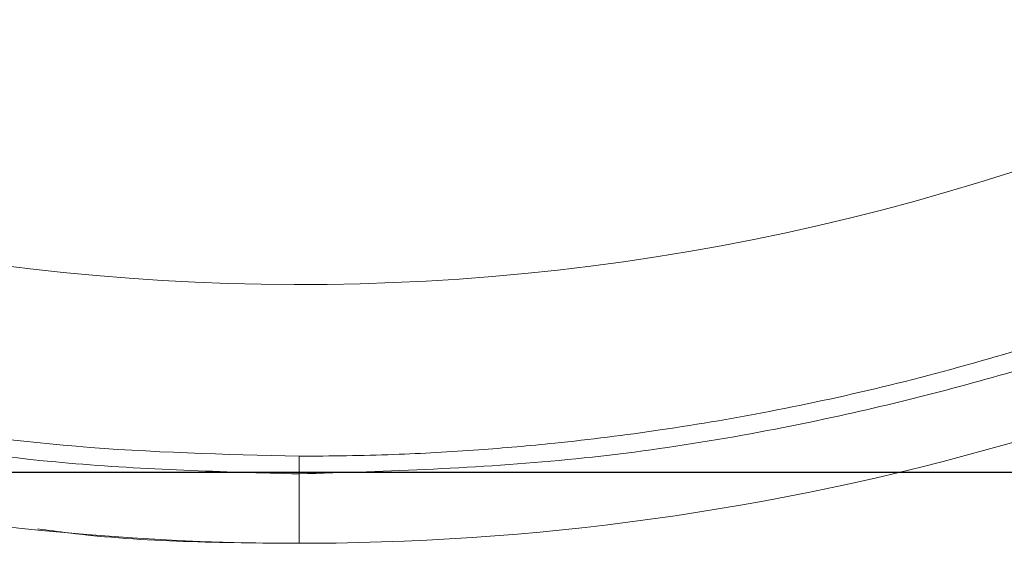
# Paper-space layout 'sales side' of a CAD drawing. Units: inches. Extents: x 0.1 to 10.4, y -0.4 to 7.5.
# Drawn here: x 3.5 to 3.5, y 5.4 to 5.5 of the extents above; entities that cross this region are included whole.
import ezdxf

# ---------------------------------------------------------------- set-up
doc = ezdxf.new("R2010")
doc.units = ezdxf.units.IN
doc.header["$MEASUREMENT"] = 0
pattern_1 = [(45, (-0.2150744667305133, -0.6495185181176162), (-0.08838834764831843, 0.08838834764831845), [])]

psp = doc.layouts.new('sales side')

# ---------------------------------------------------------------- hatches: boundary and pattern name
at = {"lineweight": 0}
h = psp.add_hatch(dxfattribs=at)
h.set_pattern_fill('ANSI31', color=256, style=0)
h.set_pattern_definition(pattern_1)
edge = h.paths.add_edge_path(flags=0)
edge.add_line((3.584993905522682, 5.453285454590524), (3.584993905522682, 5.456041360102337))
edge.add_line((3.584993905522682, 5.456041360102337), (3.601923039380951, 5.456041360102337))
edge.add_line((3.601923039380951, 5.456041360102337), (3.60192303938095, 5.480844509708632))
edge.add_line((3.60192303938095, 5.480844509708632), (3.604678944892761, 5.480844509708632))
edge.add_line((3.604678944892761, 5.480844509708632), (3.604678944892761, 5.520214588448787))
edge.add_line((3.604678944892761, 5.520214588448787), (3.60192303938095, 5.520214588448787))
edge.add_line((3.60192303938095, 5.520214588448787), (3.601923039380949, 5.575332698685008))
edge.add_line((3.601923039380949, 5.575332698685008), (3.60467894489276, 5.575332698685008))
edge.add_line((3.60467894489276, 5.575332698685008), (3.604678944892759, 5.614702777425164))
edge.add_line((3.604678944892759, 5.614702777425164), (3.601923039380948, 5.614702777425164))
edge.add_line((3.601923039380948, 5.614702777425164), (3.596894163445994, 5.672183092385793))
edge.add_line((3.596894163445994, 5.672183092385793), (3.579088393711658, 5.672183092385793))
edge.add_line((3.579088393711658, 5.672183092385793), (3.579088393711658, 5.675332619944846))
edge.add_line((3.579088393711658, 5.675332619944846), (3.569245874026632, 5.67533261994484))
edge.add_line((3.569245874026632, 5.67533261994484), (3.569245874026619, 5.665096478212569))
edge.add_line((3.569245874026619, 5.665096478212569), (3.435387606310073, 5.665096478212558))
edge.add_line((3.435387606310073, 5.665096478212558), (3.435387606310073, 5.675332619944838))
edge.add_line((3.435387606310073, 5.675332619944838), (3.417671070877011, 5.675332619944951))
edge.add_line((3.417671070877011, 5.675332619944951), (3.417671070877013, 5.655647659315036))
edge.add_line((3.417671070877013, 5.655647659315036), (3.433419102373072, 5.639899627818865))
edge.add_line((3.433419102373072, 5.639899627818865), (3.433419102373072, 5.610765769551154))
edge.add_line((3.433419102373072, 5.610765769551154), (3.441293118121106, 5.606219704439416))
edge.add_line((3.441293118121106, 5.606219704439416), (3.441293118121107, 5.591080730181066))
edge.add_line((3.441293118121107, 5.591080730181071), (3.433025401585673, 5.591080730181071))
edge.add_line((3.433025401585673, 5.591080730181066), (3.433025401585673, 5.590923153874876))
edge.add_line((3.433025401585673, 5.590923153874882), (3.432238000010935, 5.590923153874882))
edge.add_line((3.432238000010935, 5.590923153874882), (3.432238000010935, 5.575411465834021))
edge.add_line((3.432238000010935, 5.575411465834021), (3.429875795286599, 5.575411465834021))
edge.add_spline(control_points=[(3.429875795286599, 5.575411465834008), (3.42830099213704, 5.575411465833981), (3.428300992136993, 5.573836662684423)], knot_values=[0, 0, 0, 0.25, 0.25, 0.25], weights=[1, 0.7071067811927991, 0.9999999999937483], degree=2, periodic=0)
edge.add_line((3.428300992136994, 5.573836662684424), (3.428300992136992, 5.565175245361582))
edge.add_line((3.428300992136992, 5.565175245361582), (3.429482094499199, 5.565175245361576))
edge.add_line((3.429482094499199, 5.565175245361576), (3.4294820944992, 5.558069141880903))
edge.add_line((3.4294820944992, 5.558069141880903), (3.429324614184302, 5.558069141880902))
edge.add_line((3.429324614184302, 5.558069141880902), (3.429324614184302, 5.556209868341944))
edge.add_line((3.429324614184302, 5.556209868341944), (3.4294820944992, 5.55620986834195))
edge.add_line((3.4294820944992, 5.55620986834195), (3.429482094499199, 5.55543959256294))
edge.add_line((3.429482094499199, 5.55543959256294), (3.429324614184302, 5.55543959256294))
edge.add_line((3.429324614184302, 5.55543959256294), (3.429324614184302, 5.552611677780549))
edge.add_line((3.429324614184302, 5.552611677780549), (3.429482094499199, 5.552611677780549))
edge.add_line((3.429482094499199, 5.552611677780549), (3.4294820944992, 5.551840575525391))
edge.add_line((3.4294820944992, 5.551840575525391), (3.429324614184302, 5.551840575525391))
edge.add_line((3.429324614184302, 5.551840575525391), (3.429324614184302, 5.549981301986428))
edge.add_line((3.429324614184302, 5.549981301986428), (3.4294820944992, 5.549981301986428))
edge.add_line((3.4294820944992, 5.549981301986428), (3.429482094499201, 5.548724347879083))
edge.add_line((3.429482094499201, 5.548724347879083), (3.429324614184309, 5.548724347879049))
edge.add_line((3.429324614184309, 5.548724347879049), (3.429324614184306, 5.54643163798387))
edge.add_line((3.429324614184306, 5.54643163798387), (3.429482094499205, 5.546431637983853))
edge.add_line((3.429482094499205, 5.546431637983853), (3.429482094499196, 5.543855816634893))
edge.add_line((3.429482094499196, 5.543855816634893), (3.429324614184309, 5.543855816634893))
edge.add_line((3.429324614184309, 5.543855816634893), (3.429324614184307, 5.541565653105893))
edge.add_line((3.429324614184307, 5.541565653105893), (3.429482094499201, 5.541565653105909))
edge.add_line((3.429482094499201, 5.541565653105909), (3.4294820944992, 5.53845380604487))
edge.add_line((3.4294820944992, 5.53845380604487), (3.429324614184302, 5.53845380604487))
edge.add_line((3.429324614184302, 5.53845380604487), (3.429324614184303, 5.536222677798113))
edge.add_line((3.429324614184303, 5.536222677798113), (3.429482094499199, 5.536222677798113))
edge.add_line((3.429482094499199, 5.536222677798113), (3.429482094499198, 5.533106450151804))
edge.add_line((3.429482094499198, 5.533106450151804), (3.429324614184298, 5.533106450151804))
edge.add_line((3.429324614184298, 5.533106450151804), (3.429324614184299, 5.530813740256575))
edge.add_line((3.429324614184299, 5.530813740256575), (3.429482094499196, 5.530813740256591))
edge.add_line((3.429482094499196, 5.530813740256591), (3.429482094499198, 5.528237918907615))
edge.add_line((3.429482094499198, 5.528237918907615), (3.429324614184297, 5.528237918907615))
edge.add_line((3.429324614184297, 5.528237918907615), (3.429324614184295, 5.525947755378643))
edge.add_line((3.429324614184295, 5.525947755378643), (3.4294820944992, 5.525947755378643))
edge.add_line((3.4294820944992, 5.525947755378643), (3.4294820944992, 5.523522124632006))
edge.add_line((3.4294820944992, 5.523522124632006), (3.429324614184303, 5.523522124632011))
edge.add_line((3.429324614184303, 5.523522124632011), (3.429324614184303, 5.521507025121972))
edge.add_line((3.429324614184303, 5.521507025121972), (3.4294820944992, 5.521507025121966))
edge.add_line((3.4294820944992, 5.521507025121966), (3.4294820944992, 5.52128461834439))
edge.add_line((3.4294820944992, 5.52128461834439), (3.429324614184303, 5.52128461834439))
edge.add_line((3.429324614184303, 5.52128461834439), (3.429324614184303, 5.51932866563403))
edge.add_line((3.429324614184303, 5.51932866563403), (3.4294820944992, 5.51932866563403))
edge.add_line((3.4294820944992, 5.51932866563403), (3.4294820944992, 5.51667128438651))
edge.add_line((3.4294820944992, 5.51667128438651), (3.429324614184303, 5.51667128438651))
edge.add_line((3.429324614184303, 5.51667128438651), (3.429324614184303, 5.510608583861194))
edge.add_line((3.429324614184303, 5.510608583861194), (3.4294820944992, 5.510608583861194))
edge.add_line((3.4294820944992, 5.510608583861194), (3.4294820944992, 5.508984320452345))
edge.add_line((3.4294820944992, 5.508984320452345), (3.429324614184303, 5.508984320452332))
edge.add_line((3.429324614184303, 5.508984320452332), (3.429324614184303, 5.506753192205586))
edge.add_line((3.429324614184303, 5.506753192205586), (3.4294820944992, 5.506753192205586))
edge.add_line((3.4294820944992, 5.506753192205586), (3.429482094499201, 5.505722087542064))
edge.add_line((3.429482094499201, 5.505722087542064), (3.429324614184311, 5.505722087542064))
edge.add_line((3.429324614184311, 5.505722087542064), (3.429324614184313, 5.503232057983185))
edge.add_line((3.429324614184313, 5.503232057983185), (3.429482094499197, 5.503232057983173))
edge.add_line((3.429482094499197, 5.503232057983173), (3.429482094499201, 5.501082407911748))
edge.add_line((3.429482094499201, 5.501082407911748), (3.429324614184303, 5.501082407911754))
edge.add_line((3.429324614184303, 5.501082407911754), (3.429324614184303, 5.498851279664996))
edge.add_line((3.429324614184303, 5.498851279664996), (3.429482094499201, 5.498851279665002))
edge.add_line((3.429482094499201, 5.498851279665002), (3.4294820944992, 5.497408398203749))
edge.add_line((3.4294820944992, 5.497408398203749), (3.429324614184299, 5.497408398203744))
edge.add_line((3.429324614184299, 5.497408398203744), (3.429324614184298, 5.495115688308531))
edge.add_line((3.429324614184298, 5.495115688308531), (3.429482094499196, 5.495115688308526))
edge.add_line((3.429482094499196, 5.495115688308526), (3.429482094499197, 5.492539866959565))
edge.add_line((3.429482094499197, 5.492539866959565), (3.429324614184298, 5.492539866959565))
edge.add_line((3.429324614184298, 5.492539866959565), (3.429324614184299, 5.490249703430593))
edge.add_line((3.429324614184299, 5.490249703430593), (3.429482094499201, 5.490249703430593))
edge.add_line((3.429482094499201, 5.490249703430593), (3.4294820944992, 5.483285481582049))
edge.add_line((3.4294820944992, 5.483285481582049), (3.428300992136993, 5.483285481582043))
edge.add_line((3.428300992136993, 5.483285481582043), (3.428300992136993, 5.474624064259219))
edge.add_arc((3.429875795286599, 5.474624064259212), 0.001574803149605861, 179.9999999997415, 270.0000000000008)
edge.add_line((3.429875795286599, 5.473049261109615), (3.432238000010935, 5.473049261109615))
edge.add_line((3.432238000010935, 5.473049261109615), (3.432238000010936, 5.45737999676256))
edge.add_line((3.432238000010936, 5.457379996762565), (3.433025401585675, 5.457379996762565))
edge.add_line((3.433025401585675, 5.457379996762565), (3.433025401585675, 5.457222462464534))
edge.add_line((3.433025401585675, 5.457222462464534), (3.443124999834762, 5.457222462464534))
edge.add_line((3.443124999834762, 5.457222462464534), (3.447198629932133, 5.456130936569681))
edge.add_line((3.447198629932133, 5.456130936569681), (3.447198629932133, 5.453285454590522))
edge.add_line((3.447198629932133, 5.453285454590522), (3.482631700798271, 5.453285454590524))
edge.add_line((3.482631700798271, 5.453285454590524), (3.482631700798271, 5.456041360102336))
edge.add_line((3.482631700798271, 5.456041360102336), (3.545623826782525, 5.456041360102337))
edge.add_line((3.545623826782525, 5.456041360102337), (3.545623826782525, 5.453285454590524))
edge.add_line((3.545623826782525, 5.453285454590524), (3.584993905522682, 5.453285454590524))
edge = h.paths.add_edge_path(flags=0)
edge.add_arc((3.494442724420314, 5.524151596322803), 0.01968503937007772, 0, 360)
edge = h.paths.add_edge_path(flags=0)
edge.add_line((3.462946661428191, 5.638868502735447), (3.462946661428191, 5.622576793173197))
edge.add_line((3.462946661428189, 5.622576793173192), (3.45507264568016, 5.622576793173192))
edge.add_arc((3.455072645680159, 5.626513801047209), 0.003937007874017276, 180, 270.00000000002586, ccw=False)
edge.add_line((3.451135637806146, 5.626513801047209), (3.451135637806146, 5.63928095276881))
edge.add_line((3.451135637806146, 5.63928095276881), (3.462946661428191, 5.638868502735441))
h = psp.add_hatch(dxfattribs=at)
h.set_pattern_fill('ANSI31', color=256, style=0)
h.set_pattern_definition(pattern_1)
edge = h.paths.add_edge_path(flags=0)
edge.add_line((3.584993905522682, 5.453285454590524), (3.584993905522682, 5.456041360102337))
edge.add_line((3.584993905522682, 5.456041360102337), (3.601923039380951, 5.456041360102337))
edge.add_line((3.601923039380951, 5.456041360102337), (3.60192303938095, 5.480844509708632))
edge.add_line((3.60192303938095, 5.480844509708632), (3.604678944892761, 5.480844509708632))
edge.add_line((3.604678944892761, 5.480844509708632), (3.604678944892761, 5.520214588448787))
edge.add_line((3.604678944892761, 5.520214588448787), (3.60192303938095, 5.520214588448787))
edge.add_line((3.60192303938095, 5.520214588448787), (3.601923039380949, 5.575332698685008))
edge.add_line((3.601923039380949, 5.575332698685008), (3.60467894489276, 5.575332698685008))
edge.add_line((3.60467894489276, 5.575332698685008), (3.604678944892759, 5.614702777425164))
edge.add_line((3.604678944892759, 5.614702777425164), (3.601923039380948, 5.614702777425164))
edge.add_line((3.601923039380948, 5.614702777425164), (3.596894163445994, 5.672183092385793))
edge.add_line((3.596894163445994, 5.672183092385793), (3.579088393711658, 5.672183092385793))
edge.add_line((3.579088393711658, 5.672183092385793), (3.579088393711658, 5.675332619944846))
edge.add_line((3.579088393711658, 5.675332619944846), (3.569245874026632, 5.67533261994484))
edge.add_line((3.569245874026632, 5.67533261994484), (3.569245874026619, 5.665096478212569))
edge.add_line((3.569245874026619, 5.665096478212569), (3.435387606310073, 5.665096478212558))
edge.add_line((3.435387606310073, 5.665096478212558), (3.435387606310073, 5.675332619944838))
edge.add_line((3.435387606310073, 5.675332619944838), (3.417671070877011, 5.675332619944951))
edge.add_line((3.417671070877011, 5.675332619944951), (3.417671070877013, 5.655647659315036))
edge.add_line((3.417671070877013, 5.655647659315036), (3.433419102373072, 5.639899627818865))
edge.add_line((3.433419102373072, 5.639899627818865), (3.433419102373072, 5.610765769551154))
edge.add_line((3.433419102373072, 5.610765769551154), (3.441293118121106, 5.606219704439416))
edge.add_line((3.441293118121106, 5.606219704439416), (3.441293118121107, 5.591080730181066))
edge.add_line((3.441293118121107, 5.591080730181071), (3.433025401585673, 5.591080730181071))
edge.add_line((3.433025401585673, 5.591080730181066), (3.433025401585673, 5.590923153874876))
edge.add_line((3.433025401585673, 5.590923153874882), (3.432238000010935, 5.590923153874882))
edge.add_line((3.432238000010935, 5.590923153874882), (3.432238000010935, 5.575411465834021))
edge.add_line((3.432238000010935, 5.575411465834021), (3.429875795286599, 5.575411465834021))
edge.add_spline(control_points=[(3.429875795286599, 5.575411465834008), (3.42830099213704, 5.575411465833981), (3.428300992136993, 5.573836662684423)], knot_values=[0, 0, 0, 0.25, 0.25, 0.25], weights=[1, 0.7071067811927991, 0.9999999999937483], degree=2, periodic=0)
edge.add_line((3.428300992136994, 5.573836662684424), (3.428300992136992, 5.565175245361582))
edge.add_line((3.428300992136992, 5.565175245361582), (3.429482094499199, 5.565175245361576))
edge.add_line((3.429482094499199, 5.565175245361576), (3.4294820944992, 5.558069141880903))
edge.add_line((3.4294820944992, 5.558069141880903), (3.429324614184302, 5.558069141880902))
edge.add_line((3.429324614184302, 5.558069141880902), (3.429324614184302, 5.556209868341944))
edge.add_line((3.429324614184302, 5.556209868341944), (3.4294820944992, 5.55620986834195))
edge.add_line((3.4294820944992, 5.55620986834195), (3.429482094499199, 5.55543959256294))
edge.add_line((3.429482094499199, 5.55543959256294), (3.429324614184302, 5.55543959256294))
edge.add_line((3.429324614184302, 5.55543959256294), (3.429324614184302, 5.552611677780549))
edge.add_line((3.429324614184302, 5.552611677780549), (3.429482094499199, 5.552611677780549))
edge.add_line((3.429482094499199, 5.552611677780549), (3.4294820944992, 5.551840575525391))
edge.add_line((3.4294820944992, 5.551840575525391), (3.429324614184302, 5.551840575525391))
edge.add_line((3.429324614184302, 5.551840575525391), (3.429324614184302, 5.549981301986428))
edge.add_line((3.429324614184302, 5.549981301986428), (3.4294820944992, 5.549981301986428))
edge.add_line((3.4294820944992, 5.549981301986428), (3.429482094499201, 5.548724347879083))
edge.add_line((3.429482094499201, 5.548724347879083), (3.429324614184309, 5.548724347879049))
edge.add_line((3.429324614184309, 5.548724347879049), (3.429324614184305, 5.546431637983853))
edge.add_line((3.429324614184305, 5.546431637983853), (3.429482094499205, 5.546431637983853))
edge.add_line((3.429482094499205, 5.546431637983853), (3.429482094499196, 5.543855816634893))
edge.add_line((3.429482094499196, 5.543855816634893), (3.429324614184309, 5.543855816634893))
edge.add_line((3.429324614184309, 5.543855816634893), (3.429324614184305, 5.541565653105899))
edge.add_line((3.429324614184305, 5.541565653105899), (3.429482094499198, 5.541565653105909))
edge.add_line((3.429482094499198, 5.541565653105909), (3.4294820944992, 5.53845380604487))
edge.add_line((3.4294820944992, 5.53845380604487), (3.429324614184302, 5.53845380604487))
edge.add_line((3.429324614184302, 5.53845380604487), (3.429324614184303, 5.536222677798113))
edge.add_line((3.429324614184303, 5.536222677798113), (3.429482094499199, 5.536222677798113))
edge.add_line((3.429482094499199, 5.536222677798113), (3.429482094499198, 5.533106450151804))
edge.add_line((3.429482094499198, 5.533106450151804), (3.429324614184298, 5.533106450151804))
edge.add_line((3.429324614184298, 5.533106450151804), (3.429324614184299, 5.530813740256575))
edge.add_line((3.429324614184299, 5.530813740256575), (3.429482094499198, 5.530813740256581))
edge.add_line((3.429482094499198, 5.530813740256581), (3.429482094499196, 5.528237918907615))
edge.add_line((3.429482094499196, 5.528237918907615), (3.429324614184297, 5.528237918907615))
edge.add_line((3.429324614184297, 5.528237918907615), (3.429324614184295, 5.525947755378643))
edge.add_line((3.429324614184295, 5.525947755378643), (3.4294820944992, 5.525947755378643))
edge.add_line((3.4294820944992, 5.525947755378643), (3.4294820944992, 5.523522124632006))
edge.add_line((3.4294820944992, 5.523522124632006), (3.429324614184303, 5.523522124632011))
edge.add_line((3.429324614184303, 5.523522124632011), (3.429324614184303, 5.521507025121972))
edge.add_line((3.429324614184303, 5.521507025121972), (3.4294820944992, 5.521507025121966))
edge.add_line((3.4294820944992, 5.521507025121966), (3.4294820944992, 5.52128461834439))
edge.add_line((3.4294820944992, 5.52128461834439), (3.429324614184303, 5.52128461834439))
edge.add_line((3.429324614184303, 5.52128461834439), (3.429324614184303, 5.51932866563403))
edge.add_line((3.429324614184303, 5.51932866563403), (3.4294820944992, 5.51932866563403))
edge.add_line((3.4294820944992, 5.51932866563403), (3.4294820944992, 5.51667128438651))
edge.add_line((3.4294820944992, 5.51667128438651), (3.429324614184303, 5.51667128438651))
edge.add_line((3.429324614184303, 5.51667128438651), (3.429324614184303, 5.510608583861194))
edge.add_line((3.429324614184303, 5.510608583861194), (3.4294820944992, 5.510608583861194))
edge.add_line((3.4294820944992, 5.510608583861194), (3.4294820944992, 5.508984320452345))
edge.add_line((3.4294820944992, 5.508984320452345), (3.429324614184303, 5.508984320452332))
edge.add_line((3.429324614184303, 5.508984320452332), (3.429324614184303, 5.506753192205586))
edge.add_line((3.429324614184303, 5.506753192205586), (3.4294820944992, 5.506753192205586))
edge.add_line((3.4294820944992, 5.506753192205586), (3.429482094499201, 5.505722087542064))
edge.add_line((3.429482094499201, 5.505722087542064), (3.429324614184306, 5.505722087542064))
edge.add_line((3.429324614184306, 5.505722087542064), (3.429324614184313, 5.503232057983185))
edge.add_line((3.429324614184313, 5.503232057983185), (3.429482094499197, 5.503232057983173))
edge.add_line((3.429482094499197, 5.503232057983173), (3.429482094499201, 5.501082407911748))
edge.add_line((3.429482094499201, 5.501082407911748), (3.429324614184303, 5.501082407911754))
edge.add_line((3.429324614184303, 5.501082407911754), (3.429324614184303, 5.498851279664996))
edge.add_line((3.429324614184303, 5.498851279664996), (3.429482094499201, 5.498851279665002))
edge.add_line((3.429482094499201, 5.498851279665002), (3.429482094499203, 5.497408398203744))
edge.add_line((3.429482094499203, 5.497408398203744), (3.429324614184299, 5.497408398203766))
edge.add_line((3.429324614184299, 5.497408398203766), (3.429324614184298, 5.495115688308531))
edge.add_line((3.429324614184298, 5.495115688308531), (3.429482094499201, 5.495115688308531))
edge.add_line((3.429482094499201, 5.495115688308531), (3.429482094499197, 5.492539866959565))
edge.add_line((3.429482094499197, 5.492539866959565), (3.429324614184298, 5.492539866959565))
edge.add_line((3.429324614184298, 5.492539866959565), (3.429324614184299, 5.490249703430593))
edge.add_line((3.429324614184299, 5.490249703430593), (3.429482094499201, 5.490249703430593))
edge.add_line((3.429482094499201, 5.490249703430593), (3.4294820944992, 5.483285481582049))
edge.add_line((3.4294820944992, 5.483285481582049), (3.428300992136993, 5.483285481582043))
edge.add_line((3.428300992136993, 5.483285481582043), (3.428300992136993, 5.474624064259219))
edge.add_arc((3.429875795286599, 5.474624064259212), 0.001574803149605861, 179.9999999997415, 270.0000000000008)
edge.add_line((3.429875795286599, 5.473049261109615), (3.432238000010935, 5.473049261109615))
edge.add_line((3.432238000010935, 5.473049261109615), (3.432238000010936, 5.45737999676256))
edge.add_line((3.432238000010936, 5.457379996762565), (3.433025401585675, 5.457379996762565))
edge.add_line((3.433025401585675, 5.457379996762565), (3.433025401585675, 5.457222462464534))
edge.add_line((3.433025401585675, 5.457222462464534), (3.443124999834762, 5.457222462464534))
edge.add_line((3.443124999834762, 5.457222462464534), (3.447198629932133, 5.456130936569681))
edge.add_line((3.447198629932133, 5.456130936569681), (3.447198629932133, 5.453285454590522))
edge.add_line((3.447198629932133, 5.453285454590522), (3.482631700798271, 5.453285454590524))
edge.add_line((3.482631700798271, 5.453285454590524), (3.482631700798271, 5.456041360102336))
edge.add_line((3.482631700798271, 5.456041360102336), (3.545623826782525, 5.456041360102337))
edge.add_line((3.545623826782525, 5.456041360102337), (3.545623826782525, 5.453285454590524))
edge.add_line((3.545623826782525, 5.453285454590524), (3.584993905522682, 5.453285454590524))
edge = h.paths.add_edge_path(flags=0)
edge.add_arc((3.494442724420314, 5.524151596322803), 0.01968503937007772, 0, 360)
edge = h.paths.add_edge_path(flags=0)
edge.add_line((3.462946661428191, 5.638868502735447), (3.462946661428191, 5.622576793173197))
edge.add_line((3.462946661428189, 5.622576793173192), (3.45507264568016, 5.622576793173192))
edge.add_arc((3.455072645680159, 5.626513801047209), 0.003937007874017276, 180, 270.00000000002586, ccw=False)
edge.add_line((3.451135637806146, 5.626513801047209), (3.451135637806146, 5.63928095276881))
edge.add_line((3.451135637806146, 5.63928095276881), (3.462946661428191, 5.638868502735441))

# ---------------------------------------------------------------- linework, layer by layer
psp.add_line((3.754522944892761, 5.440467738055031), (3.460091437813785, 5.44046773805503))
psp.add_line((3.494665842879315, 5.438139842690239), (3.494472240637964, 5.438131128617576), dxfattribs=at)
psp.add_line((3.494665842879315, 5.438139842690239), (3.494472240637964, 5.438131128617576), dxfattribs=at)
at = {"lineweight": 15}
for radius, start, end in [(0.0762734463247852, 245.9380455554626, 298.7206292907623), (0.08480000000000046, 237.5654798969009, 303.071288482038)]:
    psp.add_arc((3.494472240637965, 5.522931128617624), radius, start, end, dxfattribs=at)
at = {"lineweight": 0}
for points, knots in [([(3.494472240637966, 5.440997738047219), (3.492019518711396, 5.441061041192965), (3.487247454568292, 5.441184205041538), (3.480344277883435, 5.442136442641404), (3.473932181136702, 5.443525303902783), (3.467448150885733, 5.445477112913404), (3.461047858323532, 5.448002291714372), (3.454895398488684, 5.451082020903382), (3.449617510906234, 5.454271426043527), (3.44516131303475, 5.45741526428226), (3.44135106715672, 5.460474781938499), (3.437928320541094, 5.463554444793851), (3.434679576954622, 5.466820161326338), (3.431529169697845, 5.47037066735861), (3.428505863619464, 5.47421022117913), (3.425640095026947, 5.478340686816855), (3.4229731755189, 5.482745778216916), (3.420645873811338, 5.487206937278601), (3.418766018712208, 5.491413065731603), (3.417364749215293, 5.495046961513259), (3.41635468854936, 5.498041986820152), (3.415547763515047, 5.500734476765631), (3.414801986061189, 5.503552189617203), (3.414064167769432, 5.506844390447005), (3.413394677416551, 5.510607304762591), (3.412863874592754, 5.514763061950264), (3.412504650733265, 5.519618690276426), (3.412447251052507, 5.525192099790887), (3.41284007567581, 5.531317746025894), (3.413707373883835, 5.537453597773889), (3.415003538536811, 5.543378754529269), (3.416816784059757, 5.549491490525196), (3.419213079642931, 5.555706556130133), (3.422257336141961, 5.561945870538999), (3.425724162530048, 5.567772428977298), (3.429178952812099, 5.572606668555278), (3.432242475316761, 5.576379160314449), (3.434038776157223, 5.578307594921439), (3.434835919773584, 5.579163375479965)], [0, 0, 0, 0, 0.03856984624464302, 0.07504225337376376, 0.1094170042161677, 0.1416938943700836, 0.1814598783206196, 0.2174971618852584, 0.24980506928503, 0.2783829957240379, 0.3032308209430544, 0.3266410294607872, 0.3507861292576014, 0.3756661009300316, 0.4012809248167019, 0.4276305810698406, 0.4547150497312488, 0.4822505589749121, 0.5067469337356145, 0.5271669179754037, 0.5435100586470328, 0.556469259902252, 0.5713886473669034, 0.5893645567973939, 0.6095420774217276, 0.6315069683546173, 0.6552591352667385, 0.6861187737311939, 0.7191344709488021, 0.7517515435269471, 0.7835350516326529, 0.8144849687669372, 0.8519958002406078, 0.888206034406513, 0.9235953803084587, 0.9585447904037095, 0.9816034402755835, 1, 1, 1, 1]), ([(3.494472240637966, 5.440997738047219), (3.492019518711396, 5.441061041192965), (3.487247454568292, 5.441184205041538), (3.480344277883435, 5.442136442641404), (3.473932181136702, 5.443525303902783), (3.467448150885733, 5.445477112913404), (3.461047858323532, 5.448002291714372), (3.454895398488684, 5.451082020903382), (3.449617510906234, 5.454271426043527), (3.44516131303475, 5.45741526428226), (3.44135106715672, 5.460474781938499), (3.437928320541094, 5.463554444793851), (3.434679576954622, 5.466820161326338), (3.431529169697845, 5.47037066735861), (3.428505863619464, 5.47421022117913), (3.425640095026947, 5.478340686816855), (3.4229731755189, 5.482745778216916), (3.420645873811338, 5.487206937278601), (3.418766018712208, 5.491413065731603), (3.417364749215293, 5.495046961513259), (3.41635468854936, 5.498041986820152), (3.415547763515047, 5.500734476765631), (3.414801986061189, 5.503552189617203), (3.414064167769432, 5.506844390447005), (3.413394677416551, 5.510607304762591), (3.412863874592754, 5.514763061950264), (3.412504650733265, 5.519618690276426), (3.412447251052507, 5.525192099790887), (3.41284007567581, 5.531317746025894), (3.413707373883835, 5.537453597773889), (3.415003538536811, 5.543378754529269), (3.416816784059757, 5.549491490525196), (3.419213079642931, 5.555706556130133), (3.422257336141961, 5.561945870538999), (3.425724162530048, 5.567772428977298), (3.429178952812099, 5.572606668555278), (3.432242475316761, 5.576379160314449), (3.434038776157223, 5.578307594921439), (3.434835919773584, 5.579163375479965)], [0, 0, 0, 0, 0.03856984624464302, 0.07504225337376376, 0.1094170042161677, 0.1416938943700836, 0.1814598783206196, 0.2174971618852584, 0.24980506928503, 0.2783829957240379, 0.3032308209430544, 0.3266410294607872, 0.3507861292576014, 0.3756661009300316, 0.4012809248167019, 0.4276305810698406, 0.4547150497312488, 0.4822505589749121, 0.5067469337356145, 0.5271669179754037, 0.5435100586470328, 0.556469259902252, 0.5713886473669034, 0.5893645567973939, 0.6095420774217276, 0.6315069683546173, 0.6552591352667385, 0.6861187737311939, 0.7191344709488021, 0.7517515435269471, 0.7835350516326529, 0.8144849687669372, 0.8519958002406078, 0.888206034406513, 0.9235953803084587, 0.9585447904037095, 0.9816034402755835, 1, 1, 1, 1]), ([(3.556112519796047, 5.576966670330176), (3.556920354324219, 5.576028974575086), (3.558670095120456, 5.57399795898969), (3.561151060837641, 5.570693508604875), (3.563592559589086, 5.5670961197537), (3.565843653499182, 5.563355518232424), (3.567901037346727, 5.559486748849907), (3.569754646321283, 5.555498933749448), (3.571397074727447, 5.551403416287374), (3.572821047414374, 5.547211520709189), (3.574020112123005, 5.542935109537848), (3.574988464585138, 5.538586386658979), (3.575721006808842, 5.534177902898513), (3.57621334146458, 5.529722506410581), (3.576461781751826, 5.525233307302246), (3.57646335480195, 5.520723637884248), (3.576215803979749, 5.516207013722094), (3.575717588075448, 5.511697094071506), (3.574967877289547, 5.507207642370845), (3.573966545305786, 5.502752486744471), (3.572714156798673, 5.498345480897023), (3.57121194943661, 5.494000465448829), (3.56946180910408, 5.489731229974646), (3.567466236865263, 5.48555147624008), (3.565228304532997, 5.481474782281536), (3.562751598307115, 5.477514570478649), (3.560040134522664, 5.473684070021213), (3.557098280626763, 5.469996312660485), (3.554043449973891, 5.466589949503477), (3.55091320779577, 5.463463358880857), (3.547743971562529, 5.460611116442181), (3.544432926465423, 5.457929107644536), (3.540989950057721, 5.455424693510373), (3.53742548666871, 5.453104694942078), (3.533750738107364, 5.450975435674801), (3.529977901919577, 5.449042742138047), (3.526120628353198, 5.447311948685007), (3.522194973644064, 5.445787938267053), (3.518221568091171, 5.444475248480019), (3.514231265899733, 5.443378467283045), (3.510283305041766, 5.442503431411987), (3.506510166145274, 5.441858042672988), (3.503227349001821, 5.441447388488679), (3.500298482708304, 5.441191610793662), (3.49748859368323, 5.441030636428143), (3.495513370031272, 5.441009093314288), (3.494472240637965, 5.440997738058878)], [0, 0, 0, 0, 0.01977559655325548, 0.04283323731833173, 0.0659883564373145, 0.08923536036580704, 0.1125695784343417, 0.1359871301104755, 0.1594848212400879, 0.183060063377659, 0.2067108116386276, 0.230435518005071, 0.2542330977058336, 0.2781029072060279, 0.3020447327718933, 0.3260587892821465, 0.350145729292496, 0.3743066621242505, 0.3985431879332066, 0.4228574430615831, 0.4472521632709543, 0.4717307681006645, 0.4962974721209977, 0.5209574314255421, 0.5457169373227025, 0.5705836744596907, 0.5955670692979184, 0.6206787678323789, 0.645933303544861, 0.6686473357212369, 0.6913508755895974, 0.7140393845345643, 0.7367092457090728, 0.7593554840078698, 0.7819710503235272, 0.8045455909658761, 0.8270632163274396, 0.8494981682417453, 0.8718056486304865, 0.8939000864891481, 0.9155950049480902, 0.936393069622452, 0.9550426066001545, 0.9684408786308148, 0.9833653627771105, 1, 1, 1, 1]), ([(3.556112519796047, 5.576966670330176), (3.556920354324219, 5.576028974575086), (3.558670095120456, 5.57399795898969), (3.561151060837641, 5.570693508604875), (3.563592559589086, 5.5670961197537), (3.565843653499182, 5.563355518232424), (3.567901037346727, 5.559486748849907), (3.569754646321283, 5.555498933749448), (3.571397074727447, 5.551403416287374), (3.572821047414374, 5.547211520709189), (3.574020112123005, 5.542935109537848), (3.574988464585138, 5.538586386658979), (3.575721006808842, 5.534177902898513), (3.57621334146458, 5.529722506410581), (3.576461781751826, 5.525233307302246), (3.57646335480195, 5.520723637884248), (3.576215803979749, 5.516207013722094), (3.575717588075448, 5.511697094071506), (3.574967877289547, 5.507207642370845), (3.573966545305786, 5.502752486744471), (3.572714156798673, 5.498345480897023), (3.57121194943661, 5.494000465448829), (3.56946180910408, 5.489731229974646), (3.567466236865263, 5.48555147624008), (3.565228304532997, 5.481474782281536), (3.562751598307115, 5.477514570478649), (3.560040134522664, 5.473684070021213), (3.557098280626763, 5.469996312660485), (3.554043449973891, 5.466589949503477), (3.55091320779577, 5.463463358880857), (3.547743971562529, 5.460611116442181), (3.544432926465423, 5.457929107644536), (3.540989950057721, 5.455424693510373), (3.53742548666871, 5.453104694942078), (3.533750738107364, 5.450975435674801), (3.529977901919577, 5.449042742138047), (3.526120628353198, 5.447311948685007), (3.522194973644064, 5.445787938267053), (3.518221568091171, 5.444475248480019), (3.514231265899733, 5.443378467283045), (3.510283305041766, 5.442503431411987), (3.506510166145274, 5.441858042672988), (3.503227349001821, 5.441447388488679), (3.500298482708304, 5.441191610793662), (3.49748859368323, 5.441030636428143), (3.495513370031272, 5.441009093314288), (3.494472240637965, 5.440997738058878)], [0, 0, 0, 0, 0.01977559655325548, 0.04283323731833173, 0.0659883564373145, 0.08923536036580704, 0.1125695784343417, 0.1359871301104755, 0.1594848212400879, 0.183060063377659, 0.2067108116386276, 0.230435518005071, 0.2542330977058336, 0.2781029072060279, 0.3020447327718933, 0.3260587892821465, 0.350145729292496, 0.3743066621242505, 0.3985431879332066, 0.4228574430615831, 0.4472521632709543, 0.4717307681006645, 0.4962974721209977, 0.5209574314255421, 0.5457169373227025, 0.5705836744596907, 0.5955670692979184, 0.6206787678323789, 0.645933303544861, 0.6686473357212369, 0.6913508755895974, 0.7140393845345643, 0.7367092457090728, 0.7593554840078698, 0.7819710503235272, 0.8045455909658761, 0.8270632163274396, 0.8494981682417453, 0.8718056486304865, 0.8939000864891481, 0.9155950049480902, 0.936393069622452, 0.9550426066001545, 0.9684408786308148, 0.9833653627771105, 1, 1, 1, 1]), ([(3.578023988765372, 5.508434736485216), (3.577348793480243, 5.505991278685083), (3.575987352059863, 5.501064371268357), (3.573290158259416, 5.493846782364997), (3.570017047987371, 5.48682071288632), (3.56616723123062, 5.480093033915802), (3.561745539096286, 5.473727291265964), (3.556746869478252, 5.467789632097793), (3.551224683663504, 5.462308384018096), (3.545236083779911, 5.457341180845989), (3.538977224203756, 5.453043882800223), (3.532512292016142, 5.44942173452635), (3.525917682769591, 5.446433187662695), (3.519094272218231, 5.44400810470573), (3.511564664608523, 5.442053570477304), (3.503338997543006, 5.44069169619116), (3.497427823674518, 5.440509526636271), (3.494472240637965, 5.440418441978945)], [0, 0, 0, 0, 0.06539662007606556, 0.1318635797451262, 0.1985627365995809, 0.2652280763469593, 0.331648756301756, 0.3983108354062519, 0.4652473563031398, 0.53217750890174, 0.5988308680560922, 0.6608890845703911, 0.7231763775967281, 0.7854618146743947, 0.8475174909932639, 0.9237588460400565, 0.9999999999999999, 0.9999999999999999, 0.9999999999999999, 0.9999999999999999]), ([(3.578023988765372, 5.508434736485216), (3.577348793480243, 5.505991278685083), (3.575987352059863, 5.501064371268357), (3.573290158259416, 5.493846782364997), (3.570017047987371, 5.48682071288632), (3.56616723123062, 5.480093033915802), (3.561745539096286, 5.473727291265964), (3.556746869478252, 5.467789632097793), (3.551224683663504, 5.462308384018096), (3.545236083779911, 5.457341180845989), (3.538977224203756, 5.453043882800223), (3.532512292016142, 5.44942173452635), (3.525917682769591, 5.446433187662695), (3.519094272218231, 5.44400810470573), (3.511564664608523, 5.442053570477304), (3.503338997543006, 5.44069169619116), (3.497427823674518, 5.440509526636271), (3.494472240637965, 5.440418441978945)], [0, 0, 0, 0, 0.06539662007606556, 0.1318635797451262, 0.1985627365995809, 0.2652280763469593, 0.331648756301756, 0.3983108354062519, 0.4652473563031398, 0.53217750890174, 0.5988308680560922, 0.6608890845703911, 0.7231763775967281, 0.7854618146743947, 0.8475174909932639, 0.9237588460400565, 0.9999999999999999, 0.9999999999999999, 0.9999999999999999, 0.9999999999999999]), ([(3.494472240637965, 5.440419188460473), (3.491935154922094, 5.440487205052996), (3.487140857012454, 5.440615735124057), (3.480132807701977, 5.441603896161278), (3.473462407004255, 5.4430767188258), (3.466869678591338, 5.445138287897165), (3.460490237585003, 5.447743548341436), (3.454374994287951, 5.450865230744031), (3.448569009133506, 5.454465506872964), (3.443022798564532, 5.458579550879755), (3.437852646988886, 5.463154093517625), (3.433090556651287, 5.468077163575678), (3.430312349693864, 5.471631295069501), (3.428934212116436, 5.473394332252052)], [0, 0, 0, 0, 0.1000337120617982, 0.1890324058155745, 0.278653907371346, 0.369238242681796, 0.4611397959214003, 0.5501338502167884, 0.6397440087938874, 0.7303049566567772, 0.8221656533420533, 0.9117847592196378, 0.9999999999999999, 0.9999999999999999, 0.9999999999999999, 0.9999999999999999]), ([(3.494472240637965, 5.440419188460473), (3.491935154922094, 5.440487205052996), (3.487140857012454, 5.440615735124057), (3.480132807701977, 5.441603896161278), (3.473462407004255, 5.4430767188258), (3.466869678591338, 5.445138287897165), (3.460490237585003, 5.447743548341436), (3.454374994287951, 5.450865230744031), (3.448569009133506, 5.454465506872964), (3.443022798564532, 5.458579550879755), (3.437852646988886, 5.463154093517625), (3.433090556651287, 5.468077163575678), (3.430312349693864, 5.471631295069501), (3.428934212116436, 5.473394332252052)], [0, 0, 0, 0, 0.1000337120617982, 0.1890324058155745, 0.278653907371346, 0.369238242681796, 0.4611397959214003, 0.5501338502167884, 0.6397440087938874, 0.7303049566567772, 0.8221656533420533, 0.9117847592196378, 0.9999999999999999, 0.9999999999999999, 0.9999999999999999, 0.9999999999999999]), ([(3.494472240637965, 5.43813112861757), (3.491930376047108, 5.438148454229094), (3.489046266639077, 5.438168112616633), (3.486195107043454, 5.438560189122356), (3.485856772238327, 5.438606715149297)], [0, 0, 0, 0, 0.8813343154666308, 1, 1, 1, 1]), ([(3.494472240637965, 5.43813112861757), (3.491930376047108, 5.438148454229094), (3.489046266639077, 5.438168112616633), (3.486195107043454, 5.438560189122356), (3.485856772238327, 5.438606715149297)], [0, 0, 0, 0, 0.8813343154666308, 1, 1, 1, 1])]:
    psp.add_open_spline(points, degree=3, knots=knots, dxfattribs=at)
for points in [[(3.494472240637965, 5.438131128617576), (3.494472240637966, 5.438527653817028), (3.494472240637965, 5.439320704215933), (3.494472240637965, 5.440245773343524), (3.494472240637965, 5.440877174717135), (3.494472240637966, 5.44095755024732), (3.494472240637965, 5.440997738012413)], [(3.494472240637965, 5.440997738012413), (3.494472240637965, 5.440957437624106), (3.494472240637965, 5.440876836847489), (3.494472240637966, 5.440245375340855), (3.494472240637965, 5.439320427815477), (3.494472240637965, 5.438527561683544), (3.494472240637965, 5.438131128617576)], [(3.494472240637965, 5.438131128617576), (3.494472240637966, 5.438527653817117), (3.494472240637964, 5.439320704216204), (3.494472240637966, 5.440245773344062), (3.494472240637965, 5.440877174717866), (3.494472240637965, 5.440957550248076), (3.494472240637965, 5.440997738013181)], [(3.494472240637965, 5.440997738013181), (3.494472240637965, 5.440957437624857), (3.494472240637965, 5.440876836848213), (3.494472240637966, 5.440245375341395), (3.494472240637966, 5.439320427815747), (3.494472240637965, 5.438527561683633), (3.494472240637965, 5.438131128617576)], [(3.494472240637965, 5.438131128617576), (3.494472240637965, 5.438527653817207), (3.494472240637967, 5.439320704216472), (3.494472240637965, 5.44024577334459), (3.494472240637965, 5.440877174718578), (3.494472240637965, 5.440957550248816), (3.494472240637965, 5.440997738013936)], [(3.494472240637965, 5.440997738013936), (3.494472240637965, 5.440957437625601), (3.494472240637966, 5.440876836848932), (3.494472240637965, 5.440245375341927), (3.494472240637965, 5.439320427816017), (3.494472240637965, 5.438527561683722), (3.494472240637965, 5.438131128617576)], [(3.494472240637965, 5.438131128617632), (3.494472240637965, 5.438527653817354), (3.494472240637965, 5.439320704216797), (3.494472240637966, 5.440245773345171), (3.494472240637967, 5.440877174719353), (3.494472240637965, 5.440957550249616), (3.494472240637965, 5.440997738014747)], [(3.494472240637965, 5.440997738014747), (3.494472240637966, 5.4409574376264), (3.494472240637967, 5.440876836849706), (3.494472240637965, 5.44024537534251), (3.494472240637965, 5.439320427816336), (3.494472240637965, 5.438527561683864), (3.494472240637965, 5.438131128617626)], [(3.494472240637965, 5.438131128617632), (3.494472240637965, 5.438527653817459), (3.494472240637965, 5.43932070421711), (3.494472240637965, 5.44024577334577), (3.494472240637967, 5.44087717472013), (3.494472240637965, 5.440957550250382), (3.494472240637965, 5.440997738015508)], [(3.494472240637965, 5.440997738015508), (3.494472240637965, 5.440957437627129), (3.494472240637965, 5.440876836850374), (3.494472240637965, 5.440245375342975), (3.494472240637965, 5.439320427816561), (3.494472240637965, 5.438527561683943), (3.494472240637965, 5.438131128617632)], [(3.494472240637965, 5.438131128617632), (3.494472240637965, 5.438527653817532), (3.494472240637965, 5.439320704217331), (3.494472240637966, 5.440245773346231), (3.494472240637967, 5.440877174720791), (3.494472240637965, 5.440957550251105), (3.494472240637965, 5.440997738016263)], [(3.494472240637965, 5.440997738016263), (3.494472240637965, 5.44095743762789), (3.494472240637965, 5.440876836851144), (3.494472240637967, 5.440245375343569), (3.494472240637966, 5.439320427816871), (3.494472240637965, 5.438527561684044), (3.494472240637965, 5.438131128617632)], [(3.494472240637965, 5.438131128617632), (3.494472240637966, 5.438527653817619), (3.494472240637966, 5.439320704217595), (3.494472240637965, 5.440245773346756), (3.494472240637967, 5.440877174721511), (3.494472240637966, 5.440957550251849), (3.494472240637965, 5.440997738017018)], [(3.494472240637965, 5.440997738017018), (3.494472240637965, 5.440957437628634), (3.494472240637967, 5.440876836851865), (3.494472240637963, 5.440245375344095), (3.494472240637967, 5.439320427817139), (3.494472240637966, 5.438527561684134), (3.494472240637965, 5.438131128617632)], [(3.494472240637965, 5.438131128617581), (3.494472240637965, 5.438527653817658), (3.494472240637965, 5.439320704217815), (3.494472240637967, 5.440245773347239), (3.494472240637965, 5.440877174722179), (3.494472240637965, 5.440957550252542), (3.494472240637965, 5.440997738017723)], [(3.494472240637965, 5.440997738017723), (3.494472240637965, 5.440957437629325), (3.494472240637965, 5.440876836852526), (3.494472240637967, 5.440245375344572), (3.494472240637964, 5.439320427817358), (3.494472240637965, 5.438527561684174), (3.494472240637965, 5.438131128617581)], [(3.494472240637965, 5.44099773801849), (3.494472240637965, 5.440957438084034), (3.494472240637964, 5.440876838215122), (3.494472240637965, 5.440245376949346), (3.494472240637966, 5.439320428931738), (3.494472240637965, 5.438527562055635), (3.494472240637965, 5.438131128617581)], [(3.494472240637965, 5.438131128617581), (3.494472240637965, 5.438527653446206), (3.494472240637965, 5.439320703103453), (3.494472240637966, 5.440245771742733), (3.494472240637965, 5.440877173360376), (3.494472240637965, 5.440957549799118), (3.494472240637965, 5.44099773801849)], [(3.494472240637965, 5.44099773801925), (3.494472240637966, 5.440957438084783), (3.494472240637967, 5.440876838215848), (3.494472240637964, 5.440245376949878), (3.494472240637967, 5.439320428932007), (3.494472240637966, 5.438527562055721), (3.494472240637965, 5.438131128617576)], [(3.494472240637965, 5.438131128617581), (3.494472240637966, 5.438527653446296), (3.494472240637967, 5.439320703103722), (3.494472240637963, 5.440245771743258), (3.494472240637967, 5.440877173361095), (3.494472240637967, 5.440957549799865), (3.494472240637965, 5.44099773801925)], [(3.494472240637965, 5.440997738020056), (3.494472240637965, 5.440957438085576), (3.494472240637965, 5.440876838216617), (3.494472240637965, 5.440245376950459), (3.494472240637965, 5.439320428932334), (3.494472240637966, 5.438527562055877), (3.494472240637965, 5.438131128617649)], [(3.494472240637965, 5.438131128617649), (3.494472240637965, 5.438527653446449), (3.494472240637966, 5.43932070310405), (3.494472240637965, 5.440245771743839), (3.494472240637964, 5.440877173361872), (3.494472240637965, 5.440957549800661), (3.494472240637965, 5.440997738020056)], [(3.494472240637965, 5.440997738020811), (3.494472240637965, 5.44095743808632), (3.494472240637965, 5.440876838217338), (3.494472240637965, 5.440245376950986), (3.494472240637966, 5.439320428932598), (3.494472240637966, 5.438527562055958), (3.494472240637965, 5.438131128617638)], [(3.494472240637965, 5.438131128617649), (3.494472240637966, 5.438527653446539), (3.494472240637964, 5.439320703104319), (3.494472240637967, 5.440245771744372), (3.494472240637965, 5.440877173362582), (3.494472240637965, 5.440957549801402), (3.494472240637965, 5.440997738020811)], [(3.494472240637965, 5.440997738021572), (3.494472240637965, 5.440957438087066), (3.494472240637965, 5.440876838218055), (3.494472240637967, 5.440245376951513), (3.494472240637964, 5.439320428932857), (3.494472240637965, 5.438527562056036), (3.494472240637965, 5.438131128617626)], [(3.494472240637965, 5.438131128617626), (3.494472240637965, 5.43852765344661), (3.494472240637966, 5.439320703104577), (3.494472240637965, 5.440245771744901), (3.494472240637966, 5.440877173363301), (3.494472240637965, 5.440957549802148), (3.494472240637965, 5.440997738021572)], [(3.494472240637965, 5.440997738022277), (3.494472240637966, 5.440957438087759), (3.494472240637965, 5.440876838218724), (3.494472240637966, 5.440245376952), (3.494472240637966, 5.439320428933092), (3.494472240637966, 5.438527562056096), (3.494472240637965, 5.438131128617599)], [(3.494472240637965, 5.438131128617576), (3.494472240637965, 5.438527653446648), (3.494472240637965, 5.439320703104791), (3.494472240637965, 5.440245771745383), (3.494472240637964, 5.440877173363969), (3.494472240637966, 5.440957549802841), (3.494472240637965, 5.440997738022277)], [(3.494472240637965, 5.440997738023032), (3.494472240637965, 5.4409574380885), (3.494472240637965, 5.440876838219435), (3.494472240637965, 5.440245376952523), (3.494472240637965, 5.43932042893335), (3.494472240637966, 5.438527562056175), (3.494472240637965, 5.438131128617588)], [(3.494472240637965, 5.438131128617588), (3.494472240637965, 5.438527653446744), (3.494472240637965, 5.439320703105061), (3.494472240637965, 5.44024577174591), (3.494472240637965, 5.440877173364681), (3.494472240637965, 5.440957549803581), (3.494472240637965, 5.440997738023032)], [(3.494472240637965, 5.440997738023799), (3.494472240637966, 5.440957438089256), (3.494472240637965, 5.440876838220167), (3.494472240637966, 5.44024537695306), (3.494472240637965, 5.439320428933625), (3.494472240637965, 5.438527562056271), (3.494472240637965, 5.438131128617593)], [(3.494472240637965, 5.438131128617588), (3.494472240637965, 5.438527653446837), (3.494472240637968, 5.439320703105335), (3.494472240637962, 5.440245771746441), (3.494472240637966, 5.440877173365414), (3.494472240637965, 5.440957549804337), (3.494472240637965, 5.440997738023799)], [(3.494472240637965, 5.440997738024604), (3.494472240637965, 5.440957438090046), (3.494472240637965, 5.44087683822093), (3.494472240637966, 5.440245376953637), (3.494472240637965, 5.439320428933939), (3.494472240637966, 5.438527562056401), (3.494472240637965, 5.438131128617632)], [(3.494472240637965, 5.438131128617644), (3.494472240637965, 5.438527653446983), (3.494472240637965, 5.439320703105661), (3.494472240637965, 5.440245771747024), (3.494472240637965, 5.440877173366184), (3.494472240637965, 5.440957549805131), (3.494472240637965, 5.440997738024604)], [(3.494472240637965, 5.438131128617644), (3.494472240637965, 5.438527653818616), (3.494472240637967, 5.43932070422056), (3.494472240637965, 5.440245773352602), (3.494472240637964, 5.440877174729443), (3.494472240637966, 5.440957550260062), (3.494472240637965, 5.440997738025371)], [(3.494472240637965, 5.440997738025371), (3.494472240637965, 5.440957437636846), (3.494472240637965, 5.440876836859796), (3.494472240637965, 5.44024537534994), (3.494472240637965, 5.4393204278201), (3.494472240637965, 5.438527561685129), (3.494472240637965, 5.438131128617644)], [(3.494472240637965, 5.440997738026126), (3.494472240637965, 5.44097212460627), (3.494472240637965, 5.440920897766556), (3.494472240637965, 5.440585927241482), (3.494472240637965, 5.440418441978945)], [(3.494472240637965, 5.438131128617655), (3.494472240637965, 5.43852765344717), (3.494472240637966, 5.4393207031062), (3.494472240637965, 5.440245771748096), (3.494472240637966, 5.440877173367624), (3.494472240637965, 5.440957549806626), (3.494472240637965, 5.440997738026126)], [(3.494472240637965, 5.438131128617576), (3.494472240637966, 5.438527653817028), (3.494472240637965, 5.439320704215933), (3.494472240637965, 5.440245773343524), (3.494472240637965, 5.440877174717135), (3.494472240637966, 5.44095755024732), (3.494472240637965, 5.440997738012413)], [(3.494472240637965, 5.440997738012413), (3.494472240637965, 5.440957437624106), (3.494472240637965, 5.440876836847489), (3.494472240637966, 5.440245375340855), (3.494472240637965, 5.439320427815477), (3.494472240637965, 5.438527561683544), (3.494472240637965, 5.438131128617576)], [(3.494472240637965, 5.438131128617576), (3.494472240637966, 5.438527653817117), (3.494472240637964, 5.439320704216204), (3.494472240637966, 5.440245773344062), (3.494472240637965, 5.440877174717866), (3.494472240637965, 5.440957550248076), (3.494472240637965, 5.440997738013181)], [(3.494472240637965, 5.440997738013181), (3.494472240637965, 5.440957437624857), (3.494472240637965, 5.440876836848213), (3.494472240637966, 5.440245375341395), (3.494472240637966, 5.439320427815747), (3.494472240637965, 5.438527561683633), (3.494472240637965, 5.438131128617576)], [(3.494472240637965, 5.438131128617576), (3.494472240637965, 5.438527653817207), (3.494472240637967, 5.439320704216472), (3.494472240637965, 5.44024577334459), (3.494472240637965, 5.440877174718578), (3.494472240637965, 5.440957550248816), (3.494472240637965, 5.440997738013936)], [(3.494472240637965, 5.440997738013936), (3.494472240637965, 5.440957437625601), (3.494472240637966, 5.440876836848932), (3.494472240637965, 5.440245375341927), (3.494472240637965, 5.439320427816017), (3.494472240637965, 5.438527561683722), (3.494472240637965, 5.438131128617576)], [(3.494472240637965, 5.438131128617632), (3.494472240637965, 5.438527653817354), (3.494472240637965, 5.439320704216797), (3.494472240637966, 5.440245773345171), (3.494472240637967, 5.440877174719353), (3.494472240637965, 5.440957550249616), (3.494472240637965, 5.440997738014747)], [(3.494472240637965, 5.440997738014747), (3.494472240637966, 5.4409574376264), (3.494472240637967, 5.440876836849706), (3.494472240637965, 5.44024537534251), (3.494472240637965, 5.439320427816336), (3.494472240637965, 5.438527561683864), (3.494472240637965, 5.438131128617626)], [(3.494472240637965, 5.438131128617632), (3.494472240637965, 5.438527653817459), (3.494472240637965, 5.43932070421711), (3.494472240637965, 5.44024577334577), (3.494472240637967, 5.44087717472013), (3.494472240637965, 5.440957550250382), (3.494472240637965, 5.440997738015508)], [(3.494472240637965, 5.440997738015508), (3.494472240637965, 5.440957437627129), (3.494472240637965, 5.440876836850374), (3.494472240637965, 5.440245375342975), (3.494472240637965, 5.439320427816561), (3.494472240637965, 5.438527561683943), (3.494472240637965, 5.438131128617632)], [(3.494472240637965, 5.438131128617632), (3.494472240637965, 5.438527653817532), (3.494472240637965, 5.439320704217331), (3.494472240637966, 5.440245773346231), (3.494472240637967, 5.440877174720791), (3.494472240637965, 5.440957550251105), (3.494472240637965, 5.440997738016263)], [(3.494472240637965, 5.440997738016263), (3.494472240637965, 5.44095743762789), (3.494472240637965, 5.440876836851144), (3.494472240637967, 5.440245375343569), (3.494472240637966, 5.439320427816871), (3.494472240637965, 5.438527561684044), (3.494472240637965, 5.438131128617632)], [(3.494472240637965, 5.438131128617632), (3.494472240637966, 5.438527653817619), (3.494472240637966, 5.439320704217595), (3.494472240637965, 5.440245773346756), (3.494472240637967, 5.440877174721511), (3.494472240637966, 5.440957550251849), (3.494472240637965, 5.440997738017018)], [(3.494472240637965, 5.440997738017018), (3.494472240637965, 5.440957437628634), (3.494472240637967, 5.440876836851865), (3.494472240637963, 5.440245375344095), (3.494472240637967, 5.439320427817139), (3.494472240637966, 5.438527561684134), (3.494472240637965, 5.438131128617632)], [(3.494472240637965, 5.438131128617581), (3.494472240637965, 5.438527653817658), (3.494472240637965, 5.439320704217815), (3.494472240637967, 5.440245773347239), (3.494472240637965, 5.440877174722179), (3.494472240637965, 5.440957550252542), (3.494472240637965, 5.440997738017723)], [(3.494472240637965, 5.440997738017723), (3.494472240637965, 5.440957437629325), (3.494472240637965, 5.440876836852526), (3.494472240637967, 5.440245375344572), (3.494472240637964, 5.439320427817358), (3.494472240637965, 5.438527561684174), (3.494472240637965, 5.438131128617581)], [(3.494472240637965, 5.44099773801849), (3.494472240637965, 5.440957438084034), (3.494472240637964, 5.440876838215122), (3.494472240637965, 5.440245376949346), (3.494472240637966, 5.439320428931738), (3.494472240637965, 5.438527562055635), (3.494472240637965, 5.438131128617581)], [(3.494472240637965, 5.438131128617581), (3.494472240637965, 5.438527653446206), (3.494472240637965, 5.439320703103453), (3.494472240637966, 5.440245771742733), (3.494472240637965, 5.440877173360376), (3.494472240637965, 5.440957549799118), (3.494472240637965, 5.44099773801849)], [(3.494472240637965, 5.44099773801925), (3.494472240637966, 5.440957438084783), (3.494472240637967, 5.440876838215848), (3.494472240637964, 5.440245376949878), (3.494472240637967, 5.439320428932007), (3.494472240637966, 5.438527562055721), (3.494472240637965, 5.438131128617576)], [(3.494472240637965, 5.438131128617581), (3.494472240637966, 5.438527653446296), (3.494472240637967, 5.439320703103722), (3.494472240637963, 5.440245771743258), (3.494472240637967, 5.440877173361095), (3.494472240637967, 5.440957549799865), (3.494472240637965, 5.44099773801925)], [(3.494472240637965, 5.440997738020056), (3.494472240637965, 5.440957438085576), (3.494472240637965, 5.440876838216617), (3.494472240637965, 5.440245376950459), (3.494472240637965, 5.439320428932334), (3.494472240637966, 5.438527562055877), (3.494472240637965, 5.438131128617649)], [(3.494472240637965, 5.438131128617649), (3.494472240637965, 5.438527653446449), (3.494472240637966, 5.43932070310405), (3.494472240637965, 5.440245771743839), (3.494472240637964, 5.440877173361872), (3.494472240637965, 5.440957549800661), (3.494472240637965, 5.440997738020056)], [(3.494472240637965, 5.440997738020811), (3.494472240637965, 5.44095743808632), (3.494472240637965, 5.440876838217338), (3.494472240637965, 5.440245376950986), (3.494472240637966, 5.439320428932598), (3.494472240637966, 5.438527562055958), (3.494472240637965, 5.438131128617638)], [(3.494472240637965, 5.438131128617649), (3.494472240637966, 5.438527653446539), (3.494472240637964, 5.439320703104319), (3.494472240637967, 5.440245771744372), (3.494472240637965, 5.440877173362582), (3.494472240637965, 5.440957549801402), (3.494472240637965, 5.440997738020811)], [(3.494472240637965, 5.440997738021572), (3.494472240637965, 5.440957438087066), (3.494472240637965, 5.440876838218055), (3.494472240637967, 5.440245376951513), (3.494472240637964, 5.439320428932857), (3.494472240637965, 5.438527562056036), (3.494472240637965, 5.438131128617626)], [(3.494472240637965, 5.438131128617626), (3.494472240637965, 5.43852765344661), (3.494472240637966, 5.439320703104577), (3.494472240637965, 5.440245771744901), (3.494472240637966, 5.440877173363301), (3.494472240637965, 5.440957549802148), (3.494472240637965, 5.440997738021572)], [(3.494472240637965, 5.440997738022277), (3.494472240637966, 5.440957438087759), (3.494472240637965, 5.440876838218724), (3.494472240637966, 5.440245376952), (3.494472240637966, 5.439320428933092), (3.494472240637966, 5.438527562056096), (3.494472240637965, 5.438131128617599)], [(3.494472240637965, 5.438131128617576), (3.494472240637965, 5.438527653446648), (3.494472240637965, 5.439320703104791), (3.494472240637965, 5.440245771745383), (3.494472240637964, 5.440877173363969), (3.494472240637966, 5.440957549802841), (3.494472240637965, 5.440997738022277)], [(3.494472240637965, 5.440997738023032), (3.494472240637965, 5.4409574380885), (3.494472240637965, 5.440876838219435), (3.494472240637965, 5.440245376952523), (3.494472240637965, 5.43932042893335), (3.494472240637966, 5.438527562056175), (3.494472240637965, 5.438131128617588)], [(3.494472240637965, 5.438131128617588), (3.494472240637965, 5.438527653446744), (3.494472240637965, 5.439320703105061), (3.494472240637965, 5.44024577174591), (3.494472240637965, 5.440877173364681), (3.494472240637965, 5.440957549803581), (3.494472240637965, 5.440997738023032)], [(3.494472240637965, 5.440997738023799), (3.494472240637966, 5.440957438089256), (3.494472240637965, 5.440876838220167), (3.494472240637966, 5.44024537695306), (3.494472240637965, 5.439320428933625), (3.494472240637965, 5.438527562056271), (3.494472240637965, 5.438131128617593)], [(3.494472240637965, 5.438131128617588), (3.494472240637965, 5.438527653446837), (3.494472240637968, 5.439320703105335), (3.494472240637962, 5.440245771746441), (3.494472240637966, 5.440877173365414), (3.494472240637965, 5.440957549804337), (3.494472240637965, 5.440997738023799)], [(3.494472240637965, 5.440997738024604), (3.494472240637965, 5.440957438090046), (3.494472240637965, 5.44087683822093), (3.494472240637966, 5.440245376953637), (3.494472240637965, 5.439320428933939), (3.494472240637966, 5.438527562056401), (3.494472240637965, 5.438131128617632)], [(3.494472240637965, 5.438131128617644), (3.494472240637965, 5.438527653446983), (3.494472240637965, 5.439320703105661), (3.494472240637965, 5.440245771747024), (3.494472240637965, 5.440877173366184), (3.494472240637965, 5.440957549805131), (3.494472240637965, 5.440997738024604)], [(3.494472240637965, 5.438131128617644), (3.494472240637965, 5.438527653818616), (3.494472240637967, 5.43932070422056), (3.494472240637965, 5.440245773352602), (3.494472240637964, 5.440877174729443), (3.494472240637966, 5.440957550260062), (3.494472240637965, 5.440997738025371)], [(3.494472240637965, 5.440997738025371), (3.494472240637965, 5.440957437636846), (3.494472240637965, 5.440876836859796), (3.494472240637965, 5.44024537534994), (3.494472240637965, 5.4393204278201), (3.494472240637965, 5.438527561685129), (3.494472240637965, 5.438131128617644)], [(3.494472240637965, 5.440997738026126), (3.494472240637965, 5.44097212460627), (3.494472240637965, 5.440920897766556), (3.494472240637965, 5.440585927241482), (3.494472240637965, 5.440418441978945)], [(3.494472240637965, 5.438131128617655), (3.494472240637965, 5.43852765344717), (3.494472240637966, 5.4393207031062), (3.494472240637965, 5.440245771748096), (3.494472240637966, 5.440877173367624), (3.494472240637965, 5.440957549806626), (3.494472240637965, 5.440997738026126)]]:
    psp.add_open_spline(points, degree=3, dxfattribs=at)

doc.saveas('drawing.dxf')
